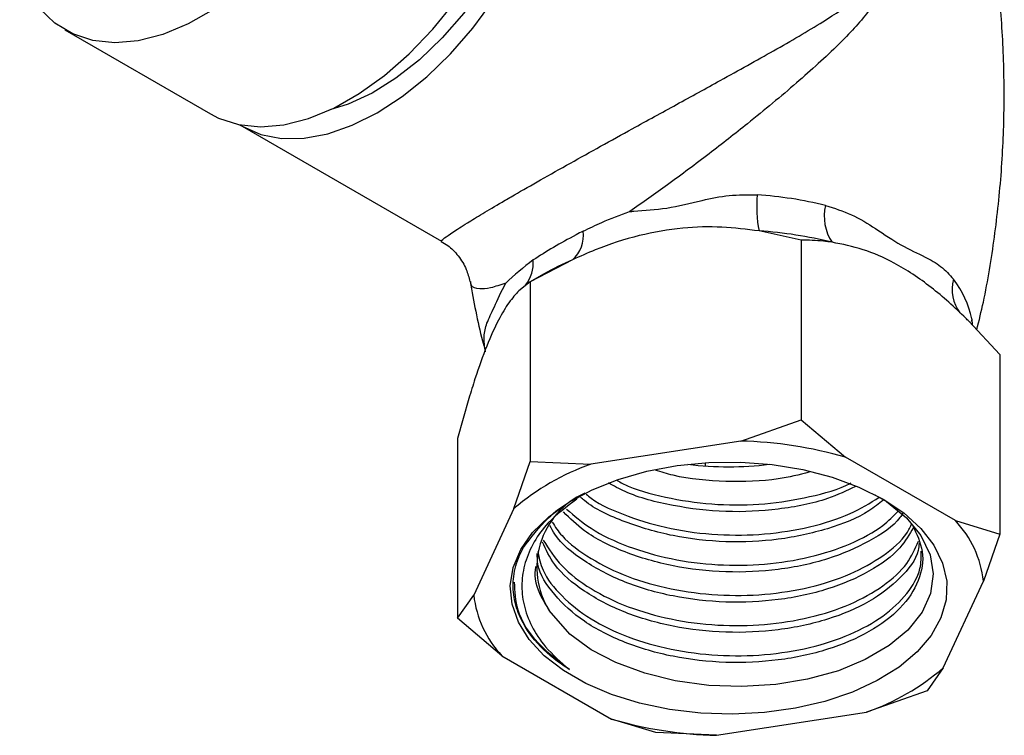
# Model space of a CAD drawing. Units: millimetres. Extents: x 4 to 1496, y 5 to 1495.
# Drawn here: x 1267 to 1315, y 312 to 347 of the extents above; entities that cross this region are included whole.
import ezdxf

# ---------------------------------------------------------------- set-up
doc = ezdxf.new("R2010")
doc.units = ezdxf.units.MM

msp = doc.modelspace()

# ---------------------------------------------------------------- linework, layer by layer
at = {"color": 7, "linetype": 'Continuous', "lineweight": 25}
for p, q in [((1269.122, 346.731), (1276.264, 342.608)), ((1277.803, 342.008), (1287.572, 336.369)), ((1305.204, 336.431), (1303.136, 336.875)), ((1305.204, 336.431), (1305.204, 327.63)), ((1293.991, 335.461), (1291.923, 334.377)), ((1291.923, 334.377), (1291.369, 333.947)), ((1292.583, 334.758), (1291.921, 334.376)), ((1291.923, 334.377), (1291.923, 325.576)), ((1314.927, 330.818), (1313.413, 332.456)), ((1313.564, 332.57), (1313.537, 332.447)), ((1313.564, 332.57), (1313.584, 332.271)), ((1314.927, 330.818), (1314.927, 322.018)), ((1288.918, 328.667), (1288.364, 326.71)), ((1302.236, 326.582), (1305.204, 327.63)), ((1305.204, 327.63), (1307.378, 325.787)), ((1288.364, 326.71), (1288.364, 317.909)), ((1302.236, 326.582), (1294.891, 325.446)), ((1312.754, 322.683), (1307.378, 325.787)), ((1291.127, 323.273), (1291.923, 325.576)), ((1291.923, 325.576), (1294.891, 325.446)), ((1291.127, 323.273), (1289.16, 319.033)), ((1312.754, 322.683), (1314.927, 322.018)), ((1314.927, 322.018), (1314.132, 319.715)), ((1312.164, 315.475), (1314.132, 319.715)), ((1288.364, 317.909), (1289.16, 319.033)), ((1290.537, 316.065), (1288.364, 317.909)), ((1290.537, 316.065), (1295.914, 312.961)), ((1312.164, 315.475), (1311.368, 314.35)), ((1311.368, 314.35), (1308.4, 313.302)), ((1301.055, 312.166), (1308.4, 313.302)), ((1298.087, 312.296), (1295.914, 312.961)), ((1301.055, 312.166), (1298.087, 312.296))]:
    msp.add_line(p, q, dxfattribs=at)
at = {"color": 7, "linetype": 'Continuous', "lineweight": 25, "flags": 128}
for points in [[(1287.154, 346.758), (1288.241, 348.095), (1289.239, 349.537), (1290.13, 351.062), (1290.9, 352.642), (1291.534, 354.25), (1292.023, 355.859), (1292.358, 357.441), (1292.533, 358.97), (1292.544, 360.418), (1292.393, 361.762), (1292.081, 362.979), (1291.614, 364.047), (1291, 364.948), (1290.25, 365.666), (1289.763, 365.991)], [(1292.516, 360.831), (1292.65, 360.294), (1292.819, 359.05), (1292.824, 357.697), (1292.666, 356.263), (1292.348, 354.774), (1291.875, 353.261), (1291.258, 351.751), (1290.507, 350.275), (1289.639, 348.862), (1288.668, 347.539), (1287.616, 346.331), (1286.501, 345.263), (1285.346, 344.354), (1284.173, 343.624), (1283.005, 343.085), (1282.11, 342.804)], [(1280.012, 350.881), (1278.854, 349.673), (1277.645, 348.615), (1276.406, 347.725), (1275.157, 347.018), (1273.921, 346.506), (1272.718, 346.197), (1271.569, 346.099), (1270.493, 346.21), (1269.51, 346.531), (1268.635, 347.056), (1267.885, 347.775), (1267.27, 348.676), (1266.91, 349.451)], [(1277.688, 342.077), (1277.803, 342.008), (1278.724, 341.607), (1279.743, 341.409), (1280.842, 341.418), (1282.003, 341.633), (1283.205, 342.051), (1284.428, 342.664), (1285.65, 343.463), (1286.852, 344.433), (1288.013, 345.557), (1289.112, 346.818), (1290.131, 348.192)], [(1276.264, 342.608), (1276.652, 342.408), (1277.635, 342.088), (1278.71, 341.976), (1279.859, 342.075), (1281.062, 342.383), (1282.299, 342.895), (1283.547, 343.602), (1284.787, 344.492), (1285.996, 345.55), (1287.154, 346.758)], [(1309.212, 323.742), (1310.233, 323.059), (1311.071, 322.298), (1311.708, 321.475), (1312.13, 320.607), (1312.33, 319.712), (1312.301, 318.81), (1312.045, 317.921), (1311.568, 317.062), (1310.879, 316.253), (1309.994, 315.51), (1308.93, 314.849), (1307.712, 314.285), (1306.363, 313.83), (1304.915, 313.492), (1303.397, 313.28), (1301.841, 313.198), (1300.281, 313.247), (1298.751, 313.427), (1297.282, 313.734), (1295.906, 314.161), (1294.652, 314.699), (1293.547, 315.337), (1292.616, 316.06), (1291.876, 316.855), (1291.345, 317.703), (1291.033, 318.586), (1290.947, 319.487), (1291.09, 320.385), (1291.457, 321.261), (1292.042, 322.097), (1292.831, 322.876), (1293.808, 323.579), (1294.952, 324.193), (1296.239, 324.704), (1297.641, 325.102), (1299.129, 325.377), (1300.67, 325.525), (1302.232, 325.542), (1303.781, 325.427), (1305.285, 325.183), (1306.711, 324.815), (1308.029, 324.331), (1309.212, 323.742)], [(1300.501, 325.515), (1300.501, 325.493), (1300.5, 325.361)], [(1308.813, 323.943), (1309.376, 323.621), (1310.362, 322.816), (1311.068, 321.956), (1311.517, 321.013), (1311.668, 320.077), (1311.534, 319.113), (1311.124, 318.204), (1310.424, 317.325), (1309.508, 316.558), (1308.341, 315.872), (1307.022, 315.328), (1305.512, 314.909), (1303.956, 314.655), (1302.294, 314.552), (1300.671, 314.612), (1299.034, 314.837), (1297.536, 315.205), (1296.12, 315.728), (1294.912, 316.361), (1293.869, 317.125), (1292.849, 318.283), (1292.849, 318.283)]]:
    msp.add_lwpolyline(points, dxfattribs=at)
at = {"color": 7, "linetype": 'Continuous', "lineweight": 25}
for centre, radius, start, end in [((1309.466, 338.101), 6.447, 175.1681, 190.9638), ((1301.775, 319.354), 19.332, 76.1709, 86.243), ((1308.596, 337.588), 2.265, 166.2602, 214.0021), ((1292.994, 336.633), 1.539, 310.3858, 8.7393), ((1301.784, 316.276), 20.644, 76.1709, 86.243), ((1290.293, 335.324), 1.784, 321.7417, 4.2791), ((1299.196, 323.27), 13.255, 113.121, 119.9262), ((1314.564, 334.008), 1.963, 165.2833, 215.6644), ((1308.81, 331.54), 4.865, 12.2246, 37.5723), ((1301.769, 306.546), 20.041, 73.7488, 88.6652), ((1298.767, 314.387), 11.718, 109.3105, 130.6841), ((1301.646, 341.611), 16.29, 262.98, 277.02), ((1296.24, 320.391), 3.993, 114.3488, 211.8559), ((1309.051, 319.16), 5.111, 6.2272, 43.5698), ((1294.24, 319.587), 5.111, 186.2272, 223.5698), ((1304.525, 324.361), 11.718, 289.3105, 310.6841), ((1301.522, 332.202), 20.041, 253.7488, 268.6652)]:
    msp.add_arc(centre, radius, start, end, dxfattribs=at)
for points, knots in [([(1313.806, 332.032), (1313.917, 332.484), (1314.283, 333.977), (1314.696, 336.573), (1315.044, 339.79), (1315.176, 343.019), (1315.108, 346.234), (1314.843, 349.415), (1314.372, 352.535), (1313.917, 354.851), (1313.565, 356.099), (1313.493, 356.354)], [0, 0, 0, 0, 0.057277, 0.189067, 0.320574, 0.45159, 0.581944, 0.711465, 0.839968, 0.967294, 1, 1, 1, 1]), ([(1287.575, 336.375), (1287.572, 336.374), (1287.497, 336.349), (1287.657, 336.487), (1288.089, 336.792), (1288.738, 337.208), (1289.572, 337.717), (1290.377, 338.194), (1291.325, 338.746), (1292.425, 339.375), (1293.862, 340.185), (1295.385, 341.033), (1297.14, 342.001), (1299.126, 343.09), (1301.474, 344.378), (1303.917, 345.732), (1306.159, 347.036), (1307.634, 348.011), (1308.433, 348.757), (1308.855, 349.32), (1309.067, 350.105), (1308.843, 351.058), (1308.417, 351.946), (1308.073, 352.486), (1307.898, 352.758)], [0, 0, 0, 0, 0.0029567, 0.0752972, 0.1282194, 0.1825881, 0.2233144, 0.2651497, 0.2880791, 0.3323497, 0.3782693, 0.422633, 0.468133, 0.5322892, 0.5982897, 0.6842786, 0.7724327, 0.8429866, 0.8676921, 0.892788, 0.9211637, 0.9496567, 0.9745375, 1, 1, 1, 1]), ([(1308.454, 352.86), (1308.75, 352.257), (1309.255, 351.231), (1309.452, 349.861), (1309.206, 348.686), (1308.424, 347.454), (1306.983, 345.919), (1304.998, 344.123), (1302.831, 342.325), (1300.688, 340.647), (1298.741, 339.185), (1297.426, 338.263), (1296.806, 337.829)], [0, 0, 0, 0, 0.089276, 0.1517932, 0.1973475, 0.2858057, 0.4051985, 0.5471526, 0.6924753, 0.797219, 0.9045606, 1, 1, 1, 1]), ([(1296.806, 337.829), (1296.872, 337.834), (1297.457, 337.88), (1298.637, 337.946), (1300.201, 338.356), (1301.677, 338.656), (1302.584, 338.648), (1303.042, 338.645)], [0, 0, 0, 0, 0.033445, 0.298196, 0.575975, 0.785688, 1, 1, 1, 1]), ([(1294.515, 336.867), (1294.817, 337.013), (1295.541, 337.363), (1296.335, 337.655), (1296.802, 337.828), (1296.806, 337.829)], [0, 0, 0, 0, 0.4160198, 0.9944752, 1, 1, 1, 1]), ([(1306.396, 338.126), (1306.825, 337.989), (1307.698, 337.71), (1308.917, 336.96), (1310.128, 336.122), (1311.208, 335.65), (1312.071, 335.171), (1312.466, 334.729), (1312.665, 334.506)], [0, 0, 0, 0, 0.156961, 0.318717, 0.505329, 0.701123, 0.848941, 1, 1, 1, 1]), ([(1294.515, 336.867), (1294.399, 336.806), (1293.888, 336.539), (1293.025, 336.061), (1292.392, 335.66), (1292.072, 335.457)], [0, 0, 0, 0, 0.126989, 0.558874, 1, 1, 1, 1]), ([(1303.136, 336.875), (1302.534, 336.952), (1301.317, 337.107), (1299.338, 337.055), (1297.239, 336.695), (1295.428, 336.104), (1294.363, 335.627), (1293.991, 335.461)], [0, 0, 0, 0, 0.203533, 0.410899, 0.638554, 0.873817, 1, 1, 1, 1]), ([(1287.56, 336.352), (1287.669, 336.293), (1287.982, 336.123), (1288.425, 335.66), (1288.809, 335.043), (1288.917, 334.595), (1288.967, 334.392)], [0, 0, 0, 0, 0.152681, 0.438563, 0.744583, 1, 1, 1, 1]), ([(1306.718, 336.321), (1306.575, 336.341), (1306.06, 336.412), (1305.563, 336.423), (1305.204, 336.431)], [0, 0, 0, 0, 0.278839, 1, 1, 1, 1]), ([(1313.413, 332.456), (1313.365, 332.504), (1312.767, 333.101), (1311.564, 334.181), (1309.853, 335.312), (1308.209, 336.027), (1307.22, 336.222), (1306.718, 336.321)], [0, 0, 0, 0, 0.022485, 0.278949, 0.544273, 0.769019, 1, 1, 1, 1]), ([(1292.072, 335.457), (1291.593, 335.084), (1291.11, 334.709), (1290.734, 334.324), (1290.732, 334.322)], [0, 0, 0, 0, 0.994468, 1, 1, 1, 1]), ([(1288.974, 334.401), (1289.153, 333.425), (1289.363, 332.285), (1289.674, 331.18), (1289.719, 331.021)], [0, 0, 0, 0, 0.855784, 1, 1, 1, 1]), ([(1290.732, 334.322), (1290.467, 334.233), (1289.931, 334.052), (1289.357, 334.012), (1289.024, 334.111), (1289.017, 334.335), (1289.015, 334.405)], [0, 0, 0, 0, 0.243651, 0.493536, 0.842234, 1, 1, 1, 1]), ([(1291.369, 333.947), (1291.207, 333.769), (1290.881, 333.41), (1290.351, 332.522), (1289.788, 331.274), (1289.303, 329.917), (1289.018, 328.991), (1288.918, 328.667)], [0, 0, 0, 0, 0.203533, 0.410899, 0.638554, 0.873817, 1, 1, 1, 1]), ([(1289.727, 330.958), (1289.693, 331.216), (1289.622, 331.739), (1289.789, 332.375), (1290.154, 333.111), (1290.506, 333.912), (1290.728, 334.315), (1290.732, 334.322)], [0, 0, 0, 0, 0.222699, 0.452203, 0.716972, 0.994769, 1, 1, 1, 1]), ([(1305.594, 325.053), (1305.096, 324.93), (1303.816, 324.614), (1301.506, 324.564), (1299.417, 324.73), (1298.345, 325.065), (1298.059, 325.154)], [0, 0, 0, 0, 0.2106269, 0.5418435, 0.8775705, 1, 1, 1, 1]), ([(1307.88, 324.362), (1307.433, 324.15), (1306.326, 323.627), (1304.11, 323.193), (1301.501, 323.055), (1298.921, 323.37), (1296.929, 323.879), (1296.023, 324.383), (1295.757, 324.531)], [0, 0, 0, 0, 0.13414, 0.331493, 0.52646, 0.724082, 0.919102, 1, 1, 1, 1]), ([(1296.179, 324.645), (1296.359, 324.553), (1297.13, 324.16), (1298.821, 323.736), (1301.094, 323.424), (1303.442, 323.454), (1305.631, 323.828), (1307.07, 324.214), (1307.626, 324.525), (1307.642, 324.534)], [0, 0, 0, 0, 0.05666, 0.242836, 0.431654, 0.618278, 0.805882, 0.994401, 1, 1, 1, 1]), ([(1294.203, 323.733), (1293.702, 323.362), (1292.842, 322.724), (1292.078, 321.638), (1291.638, 320.638), (1291.472, 319.595), (1291.575, 318.545), (1291.966, 317.499), (1292.673, 316.416), (1293.428, 315.75), (1293.843, 315.384)], [0, 0, 0, 0, 0.1573344, 0.2701616, 0.3862566, 0.4994812, 0.6157627, 0.7329063, 0.8534319, 1, 1, 1, 1]), ([(1291.596, 321.359), (1291.962, 321.857), (1292.561, 322.672), (1293.579, 323.468), (1294.141, 323.76), (1294.264, 323.823)], [0, 0, 0, 0, 0.551376, 0.90244, 1, 1, 1, 1]), ([(1309.227, 323.694), (1309.003, 323.51), (1308.298, 322.929), (1306.525, 322.236), (1304.125, 321.704), (1301.504, 321.584), (1298.896, 321.875), (1296.539, 322.586), (1294.994, 323.277), (1294.455, 323.775), (1294.395, 323.831)], [0, 0, 0, 0, 0.070656, 0.221871, 0.374356, 0.524998, 0.677692, 0.828374, 0.980797, 1, 1, 1, 1]), ([(1294.669, 323.972), (1294.746, 323.909), (1295.288, 323.47), (1296.698, 322.868), (1298.798, 322.243), (1301.102, 321.949), (1303.434, 321.979), (1305.653, 322.336), (1307.599, 322.949), (1308.572, 323.547), (1309.027, 323.828)], [0, 0, 0, 0, 0.023572, 0.165747, 0.306412, 0.449073, 0.590077, 0.73182, 0.874255, 1, 1, 1, 1]), ([(1293.708, 323.248), (1294.084, 322.923), (1294.906, 322.212), (1296.681, 321.381), (1298.803, 320.768), (1301.101, 320.47), (1303.432, 320.502), (1305.663, 320.854), (1307.632, 321.509), (1309.122, 322.294), (1309.717, 322.909), (1309.951, 323.151)], [0, 0, 0, 0, 0.099447, 0.217687, 0.334671, 0.453315, 0.570581, 0.688462, 0.806919, 0.923801, 1, 1, 1, 1]), ([(1310.182, 323.047), (1310.137, 322.975), (1309.808, 322.451), (1308.569, 321.642), (1306.555, 320.747), (1304.117, 320.229), (1301.504, 320.105), (1298.901, 320.4), (1296.518, 321.098), (1294.646, 322.02), (1293.873, 322.79), (1293.554, 323.107)], [0, 0, 0, 0, 0.020205, 0.147478, 0.27426, 0.402106, 0.528408, 0.656429, 0.782764, 0.910559, 1, 1, 1, 1]), ([(1310.658, 322.456), (1310.858, 322.032), (1311.278, 321.145), (1311.039, 319.728), (1310.151, 318.368), (1308.607, 317.199), (1306.545, 316.316), (1304.12, 315.795), (1301.503, 315.671), (1298.904, 315.967), (1296.506, 316.66), (1294.485, 317.705), (1293.047, 319.03), (1292.288, 320.197), (1292.27, 320.895), (1292.265, 321.07)], [0, 0, 0, 0, 0.074444, 0.155714, 0.237639, 0.319388, 0.40082, 0.482937, 0.564061, 0.64629, 0.727435, 0.809518, 0.891015, 0.972697, 1, 1, 1, 1]), ([(1310.697, 322.348), (1310.508, 322.01), (1310.06, 321.212), (1308.593, 320.158), (1306.549, 319.271), (1304.119, 318.751), (1301.502, 318.627), (1298.907, 318.924), (1296.495, 319.614), (1294.525, 320.667), (1293.285, 321.653), (1292.961, 322.298), (1292.889, 322.443)], [0, 0, 0, 0, 0.081764, 0.19266, 0.303127, 0.414522, 0.524571, 0.636119, 0.746197, 0.857547, 0.968102, 1, 1, 1, 1]), ([(1293.003, 322.604), (1293.151, 322.381), (1293.586, 321.724), (1294.853, 320.796), (1296.668, 319.899), (1298.806, 319.291), (1301.1, 318.992), (1303.434, 319.024), (1305.658, 319.377), (1307.65, 320.026), (1309.257, 320.942), (1310.277, 321.807), (1310.549, 322.384), (1310.625, 322.545)], [0, 0, 0, 0, 0.0518194, 0.1530386, 0.2543013, 0.3544889, 0.4560978, 0.5565263, 0.6574818, 0.7589298, 0.8590298, 0.9605652, 1, 1, 1, 1]), ([(1293.843, 315.384), (1293.71, 315.471), (1293.042, 315.91), (1292.177, 316.703), (1291.46, 317.783), (1291.104, 318.795), (1291.058, 319.825), (1291.255, 320.687), (1291.509, 321.187), (1291.596, 321.359)], [0, 0, 0, 0, 0.054522, 0.27398, 0.434518, 0.595056, 0.755594, 0.916132, 1, 1, 1, 1]), ([(1310.981, 321.575), (1310.97, 321.459), (1310.914, 320.861), (1310.112, 319.848), (1308.617, 318.677), (1306.542, 317.794), (1304.121, 317.273), (1301.502, 317.149), (1298.906, 317.446), (1296.5, 318.137), (1294.508, 319.185), (1293.098, 320.382), (1292.693, 321.26), (1292.521, 321.633)], [0, 0, 0, 0, 0.024347, 0.12483, 0.225096, 0.324974, 0.425691, 0.525191, 0.626046, 0.725573, 0.826249, 0.926206, 1, 1, 1, 1]), ([(1292.564, 321.727), (1292.836, 321.297), (1293.385, 320.43), (1294.844, 319.315), (1296.671, 318.422), (1298.806, 317.813), (1301.1, 317.514), (1303.433, 317.546), (1305.659, 317.899), (1307.647, 318.549), (1309.269, 319.461), (1310.442, 320.518), (1310.785, 321.304), (1310.946, 321.671)], [0, 0, 0, 0, 0.090488, 0.182736, 0.275024, 0.366332, 0.458935, 0.550463, 0.642471, 0.734928, 0.826156, 0.918692, 1, 1, 1, 1]), ([(1292.292, 321.176), (1292.358, 320.868), (1292.525, 320.1), (1293.419, 318.961), (1294.833, 317.836), (1296.674, 316.944), (1298.805, 316.335), (1301.1, 316.036), (1303.433, 316.068), (1305.66, 316.421), (1307.644, 317.071), (1309.282, 317.982), (1310.443, 319.086), (1311.084, 320.188), (1311.084, 320.9), (1311.083, 321.186)], [0, 0, 0, 0, 0.054033, 0.134573, 0.215918, 0.297298, 0.377814, 0.459472, 0.540182, 0.621315, 0.702844, 0.78329, 0.864889, 0.94585, 1, 1, 1, 1]), ([(1292.19, 320.443), (1292.177, 320.351), (1292.092, 319.793), (1292.38, 319.053), (1292.748, 318.449), (1292.849, 318.283)], [0, 0, 0, 0, 0.125864, 0.760647, 1, 1, 1, 1]), ([(1293.843, 315.384), (1293.303, 315.802), (1292.171, 316.68), (1291.226, 318.177), (1291.177, 319.214), (1291.155, 319.673)], [0, 0, 0, 0, 0.336709, 0.706521, 1, 1, 1, 1])]:
    msp.add_open_spline(points, degree=3, knots=knots, dxfattribs=at)

doc.saveas('drawing.dxf')
